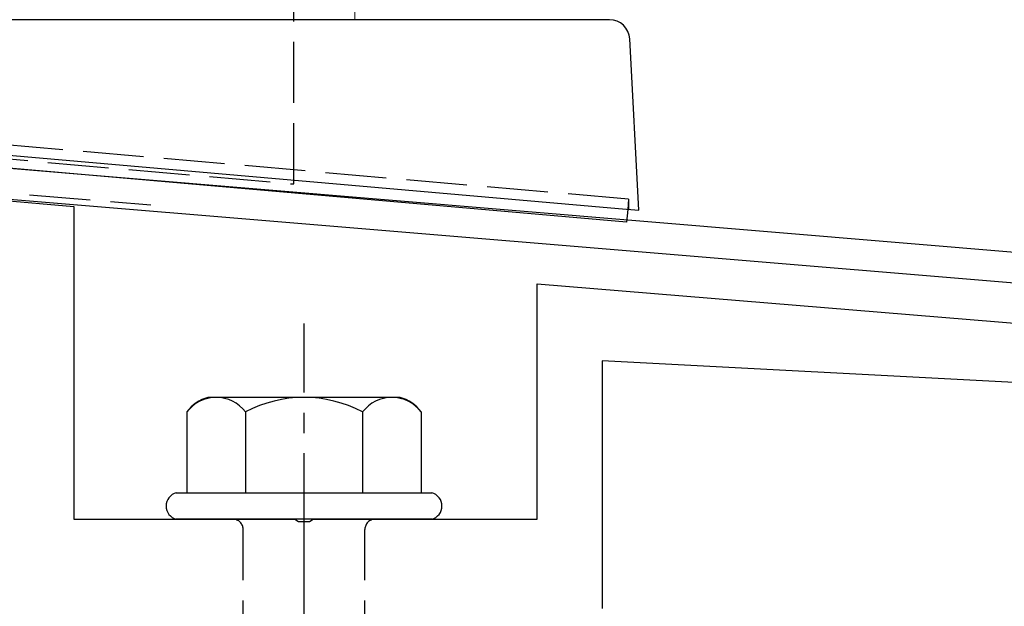
# Model space of a CAD drawing. Extents: x 175 to 1926, y 210 to 2806.
# Drawn here: x 407 to 456, y 1970 to 1999 of the extents above; entities that cross this region are included whole.
import ezdxf

# ---------------------------------------------------------------- set-up
doc = ezdxf.new("R2010")
doc.units = 0
doc.linetypes.add('YCENTER_1', pattern=[13, 10, -1, 1, -1])
doc.linetypes.add('YHIDDEN_1', pattern=[4, 3, -1])
for name, color, linetype, lineweight in [('YKK_11', 7, 'CONTINUOUS', 30), ('YKK_12', 2, 'CONTINUOUS', 13), ('YKK_13', 4, 'CONTINUOUS', 30)]:
    doc.layers.add(name, color=color, linetype=linetype, lineweight=lineweight)

msp = doc.modelspace()

# ---------------------------------------------------------------- linework, layer by layer
at = {"layer": 'YKK_11', "linetype": 'ByBlock', "lineweight": -2, "ltscale": 0.5}
for p, q in [((497.166, 1983.681), (334.646, 1997.224)), ((399.457, 1990.318), (497.4, 1982.156))]:
    msp.add_line(p, q, dxfattribs=at)
at = {"layer": 'YKK_12'}
for p, q in [((424, 1998.528), (424, 2409.528)), ((374, 1998.528), (424, 1998.528))]:
    msp.add_line(p, q, dxfattribs=at)
at = {"layer": 'YKK_13', "linetype": 'YHIDDEN_1'}
for p, q in [((421, 1990.438), (421, 2036.788)), ((437.502, 1989.685), (365.498, 1995.984)), ((377, 1994.288), (421, 1990.438)), ((384.052, 1991.9), (413.948, 1989.409)), ((437.502, 1989.685), (437.458, 1989.188)), ((437.502, 1989.685), (437.502, 1989.185)), ((418.5, 1958.928), (418.5, 1973.428)), ((424.5, 1958.928), (424.5, 1973.428))]:
    msp.add_line(p, q, dxfattribs=at)
at = {"layer": 'YKK_13'}
for p, q in [((436.559, 1998.528), (366.106, 1998.528)), ((438, 1989.141), (437.558, 1997.58)), ((365.999, 1995.44), (437.001, 1989.228)), ((437.403, 1988.549), (366.673, 1994.737)), ((437.001, 1989.228), (438, 1989.141)), ((437.458, 1989.188), (437.403, 1988.549))]:
    msp.add_line(p, q, dxfattribs=at)
at = {"layer": 'YKK_13', "linetype": 'ByBlock', "lineweight": -2, "ltscale": 0.5}
for p, q in [((403.15, 1989.94), (410.15, 1989.328)), ((410.15, 1989.328), (410.15, 1973.928)), ((433, 1973.928), (433, 1985.528)), ((433, 1985.528), (477.77, 1981.812)), ((479.853, 1979.44), (436.2, 1981.728)), ((436.2, 1981.728), (436.2, 1969.528)), ((410.15, 1973.928), (421.042, 1973.928)), ((421.042, 1973.928), (421.225, 1973.808)), ((421.225, 1973.808), (421.775, 1973.808)), ((421.775, 1973.808), (421.958, 1973.928)), ((421.958, 1973.928), (433, 1973.928))]:
    msp.add_line(p, q, dxfattribs=at)
at = {"layer": 'YKK_13', "linetype": 'YCENTER_1'}
msp.add_line((421.5, 1915.173), (421.5, 1983.572), dxfattribs=at)
at = {"layer": 'YKK_13', "ltscale": 2}
for p, q in [((426.234, 1979.928), (416.766, 1979.928)), ((415.726, 1979.21), (415.726, 1975.228)), ((418.613, 1979.21), (418.613, 1975.228)), ((424.387, 1979.21), (424.387, 1975.228)), ((427.274, 1979.21), (427.274, 1975.228)), ((415.2, 1975.228), (427.8, 1975.228)), ((427.8, 1973.928), (415.2, 1973.928))]:
    msp.add_line(p, q, dxfattribs=at)
at = {"layer": 'YKK_13'}
for centre, radius, start, end in [((436.559, 1997.528), 1, 3, 90), ((415.372, 1974.578), 0.673, 104.8628, 255.1372), ((427.627, 1974.578), 0.673, 284.8628, 75.1372)]:
    msp.add_arc(centre, radius, start, end, dxfattribs=at)
at = {"layer": 'YKK_13', "ltscale": 2}
for centre, radius, start, end in [((417.193, 1978.196), 1.783, 103.8788, 145.3491), ((417.17, 1978.117), 1.811, 37.1495, 142.8505), ((421.5, 1973.76), 6.168, 62.0919, 117.9081), ((425.83, 1978.117), 1.811, 37.1495, 142.8505), ((425.807, 1978.196), 1.783, 34.6509, 76.1212)]:
    msp.add_arc(centre, radius, start, end, dxfattribs=at)
at = {"layer": 'YKK_13', "linetype": 'YHIDDEN_1'}
for centre, start, end in [((418, 1973.428), 0, 90), ((425, 1973.428), 90, 180)]:
    msp.add_arc(centre, 0.5, start, end, dxfattribs=at)

doc.saveas('drawing.dxf')
